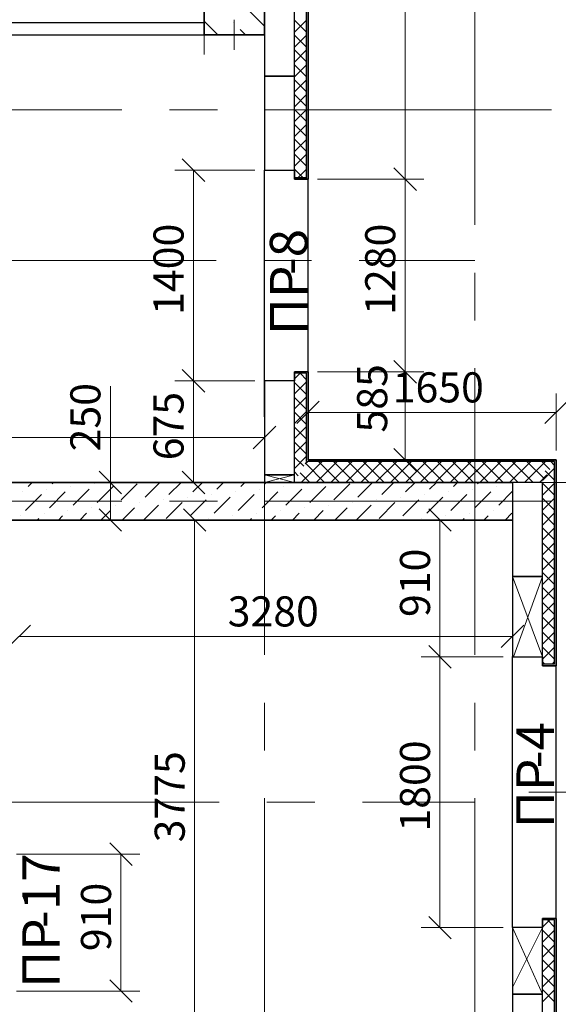
# Model space of a CAD drawing. Units: millimetres. Extents: x 5068 to 31447, y -7527 to -2508.
# Drawn here: x 15349 to 15385, y -7140 to -7075 of the extents above; entities that cross this region are included whole.
import ezdxf

# ---------------------------------------------------------------- set-up
doc = ezdxf.new("R2010")
doc.units = ezdxf.units.MM
doc.linetypes.add('CENTER2', pattern=[28.575, 19.05, -3.175, 3.175, -3.175])
doc.layers.get('0').update_dxf_attribs({"lineweight": 50})
for name, color, linetype, lineweight, true_color in [('kolonni_Ном._пера__62', 7, 'Continuous', 13, 0x383838), ('kolonni_Ном._пера__64', 7, 'Continuous', 35, 0x383838), ('kolonni_Ном._пера__94', 7, 'Continuous', 25, 0x9f9f9f), ('Peregorodki_Ном._пера__64', 7, 'Continuous', 35, 0x383838), ('Steni nesushie_Ном._пера__63', 7, 'Continuous', 25, 0x383838), ('Steni nesushie_Ном._пера__64', 7, 'Continuous', 35, 0x383838), ('Окна ArchiCAD_Ном._пера__94', 7, 'Continuous', 25, 0x9f9f9f), ('Утеплитель фасада', 7, 'Continuous', 25, 0x9f9f9f)]:
    doc.layers.add(name, color=color, linetype=linetype, lineweight=lineweight, true_color=true_color)
for name, color, linetype, lineweight in [('Steni nesushie_Ном._пера__10', 1, 'Continuous', 13), ('Газобетоннные блоки стен', 140, 'Continuous', 25), ('мои оси', 170, 'CENTER2', 5), ('размерная', 140, 'Continuous', 25)]:
    doc.layers.add(name, color=color, linetype=linetype, lineweight=lineweight)
doc.layers.add('Перегородки ПГП', color=7, linetype='Continuous')
doc.layers.add('ПЕРЕМЫЧКИ', color=7, linetype='Continuous')
doc.styles.add('СГЕНЕРИР_СТИЛЬ_1', font='ARIALN.TTF')

msp = doc.modelspace()

# ---------------------------------------------------------------- linework, layer by layer
at = {"color": 7, "linetype": 'ByBlock', "lineweight": -2}
for p, q in [((15361.138, -7085.701), (15359.638, -7084.201)), ((15373.715, -7084.801), (15375.215, -7086.301)), ((15375.215, -7086.301), (15373.715, -7084.801)), ((15359.638, -7098.201), (15361.138, -7099.701)), ((15361.138, -7099.701), (15359.638, -7098.201)), ((15373.715, -7097.601), (15375.215, -7099.101)), ((15375.215, -7099.101), (15373.715, -7097.601)), ((15368.753, -7100.295), (15367.253, -7101.795)), ((15383.753, -7101.795), (15385.253, -7100.295)), ((15364.353, -7103.47), (15365.853, -7101.97)), ((15373.715, -7103.451), (15375.215, -7104.951)), ((15355.61, -7106.451), (15354.11, -7104.951)), ((15359.638, -7104.951), (15361.138, -7106.451)), ((15354.11, -7107.451), (15355.61, -7108.951)), ((15361.217, -7108.951), (15359.717, -7107.451)), ((15377.527, -7108.951), (15376.027, -7107.451)), ((15349.553, -7115.182), (15348.053, -7116.682)), ((15380.853, -7116.682), (15382.353, -7115.182)), ((15377.527, -7118.039), (15376.027, -7116.539)), ((15376.027, -7116.539), (15377.527, -7118.039)), ((15356.317, -7131.151), (15354.817, -7129.651)), ((15376.027, -7134.539), (15377.527, -7136.039)), ((15354.817, -7138.751), (15356.317, -7140.251))]:
    msp.add_line(p, q, dxfattribs=at)
at = {"layer": 'kolonni_Ном._пера__62', "color": 7, "linetype": 'Continuous'}
msp.add_line((15363.103, -7074.951), (15363.103, -7076.951), dxfattribs=at)
at = {"layer": 'kolonni_Ном._пера__64', "color": 7, "linetype": 'Continuous'}
for p, q in [((15361.103, -7071.951), (15361.103, -7075.951)), ((15365.103, -7075.951), (15365.103, -7071.951)), ((15361.103, -7075.951), (15365.103, -7075.951))]:
    msp.add_line(p, q, dxfattribs=at)
at = {"layer": 'kolonni_Ном._пера__94', "color": 7, "linetype": 'Continuous'}
for p, q in [((15361.681, -7071.951), (15365.103, -7075.373)), ((15361.103, -7075.05), (15362.004, -7075.951)), ((15363.038, -7075.147), (15363.038, -7075.147)), ((15363.498, -7075.606), (15363.843, -7075.951))]:
    msp.add_line(p, q, dxfattribs=at)
at = {"layer": 'Peregorodki_Ном._пера__64', "color": 7, "linetype": 'Continuous'}
msp.add_line((15365.103, -7075.951), (15365.103, -7075.151), dxfattribs=at)
at = {"layer": 'Steni nesushie_Ном._пера__10', "color": 7, "linetype": 'Continuous'}
msp.add_line((15361.103, -7071.951), (15361.103, -7075.151), dxfattribs=at)
at = {"layer": 'Steni nesushie_Ном._пера__63', "color": 7, "linetype": 'Continuous'}
for p, q in [((15367.903, -7085.551), (15367.903, -7044.551)), ((15367.903, -7085.451), (15367.103, -7085.451)), ((15367.903, -7098.451), (15367.103, -7098.451)), ((15367.903, -7104.301), (15367.903, -7098.451)), ((15384.403, -7104.301), (15367.903, -7104.301)), ((15384.402, -7117.789), (15384.403, -7104.301)), ((15384.402, -7117.789), (15383.602, -7117.789)), ((15384.403, -7134.776), (15383.603, -7134.776)), ((15384.403, -7140.951), (15384.403, -7134.776)), ((15383.603, -7140.951), (15383.603, -7135.126))]:
    msp.add_line(p, q, dxfattribs=at)
at = {"layer": 'Steni nesushie_Ном._пера__64', "color": 7, "linetype": 'Continuous'}
for p, q in [((15368.003, -7085.551), (15368.003, -7044.551)), ((15367.103, -7085.551), (15367.103, -7084.951)), ((15368.003, -7085.551), (15367.103, -7085.551)), ((15368.003, -7098.351), (15367.103, -7098.351)), ((15367.103, -7098.951), (15367.103, -7098.351)), ((15368.003, -7104.201), (15368.003, -7098.351)), ((15384.503, -7104.201), (15368.003, -7104.201)), ((15384.503, -7117.889), (15384.503, -7104.201)), ((15381.603, -7105.701), (15297.784, -7105.701)), ((15297.784, -7108.201), (15381.603, -7108.201)), ((15383.602, -7117.889), (15383.602, -7117.289)), ((15384.503, -7117.889), (15383.602, -7117.889)), ((15384.503, -7134.676), (15383.602, -7134.676)), ((15383.603, -7135.276), (15383.603, -7134.676)), ((15384.503, -7148.851), (15384.503, -7134.676))]:
    msp.add_line(p, q, dxfattribs=at)
at = {"layer": 'Газобетоннные блоки стен', "color": 7, "lineweight": 30}
for p, q in [((15365.103, -7072.451), (15365.103, -7078.701)), ((15367.103, -7078.701), (15367.103, -7072.451)), ((15365.103, -7078.701), (15365.103, -7084.951)), ((15367.103, -7078.701), (15365.103, -7078.701)), ((15365.103, -7078.701), (15367.103, -7078.701)), ((15367.103, -7084.951), (15367.103, -7078.701)), ((15365.103, -7084.951), (15367.103, -7084.951)), ((15365.103, -7098.951), (15365.103, -7105.201)), ((15367.103, -7098.951), (15365.103, -7098.951)), ((15367.103, -7105.201), (15367.103, -7098.951)), ((15365.103, -7105.201), (15365.103, -7105.701)), ((15367.103, -7105.201), (15365.103, -7105.201)), ((15365.103, -7105.201), (15367.103, -7105.201)), ((15367.103, -7105.701), (15367.103, -7105.201)), ((15365.103, -7105.701), (15367.103, -7105.701)), ((15381.602, -7105.701), (15381.602, -7111.951)), ((15383.602, -7105.701), (15381.602, -7105.701)), ((15383.602, -7111.951), (15383.602, -7105.701)), ((15381.602, -7111.951), (15381.602, -7117.289)), ((15383.602, -7111.951), (15381.602, -7111.951)), ((15381.602, -7111.951), (15383.602, -7111.951)), ((15383.602, -7117.289), (15383.602, -7111.951)), ((15381.602, -7117.289), (15383.602, -7117.289)), ((15381.603, -7135.276), (15381.602, -7139.701)), ((15383.603, -7135.276), (15381.603, -7135.276)), ((15383.602, -7139.701), (15383.603, -7135.276)), ((15381.602, -7139.701), (15383.602, -7139.701)), ((15381.602, -7139.701), (15381.602, -7145.951)), ((15383.602, -7139.701), (15381.602, -7139.701)), ((15383.602, -7145.951), (15383.602, -7139.701))]:
    msp.add_line(p, q, dxfattribs=at)
at = {"layer": 'мои оси', "color": 7}
for p, q in [((15365.103, -7260.043), (15365.103, -7039.301)), ((15379.103, -7260.043), (15379.103, -7039.301)), ((14965.103, -7080.951), (15431.626, -7080.951)), ((14942.79, -7090.951), (15379.103, -7090.951)), ((14965.103, -7106.951), (15431.626, -7106.951)), ((14942.997, -7126.951), (15379.103, -7126.951))]:
    msp.add_line(p, q, dxfattribs=at)
at = {"layer": 'Окна ArchiCAD_Ном._пера__94', "color": 7, "linetype": 'Continuous'}
for p, q in [((15365.103, -7101.351), (15365.103, -7084.951)), ((15368.003, -7101.951), (15368.003, -7085.551)), ((15381.603, -7135.276), (15381.602, -7117.276)), ((15384.503, -7134.676), (15384.503, -7117.876))]:
    msp.add_line(p, q, dxfattribs=at)
at = {"layer": 'Перегородки ПГП', "color": 7, "linetype": 'Continuous', "lineweight": 30}
for p, q in [((15361.103, -7075.151), (15324.903, -7075.151)), ((15324.903, -7075.951), (15361.103, -7075.951))]:
    msp.add_line(p, q, dxfattribs=at)
at = {"layer": 'размерная', "color": 7, "lineweight": 5}
for p, q in [((15374.465, -7085.551), (15374.465, -7044.551)), ((15361.103, -7075.951), (15361.103, -7077.266)), ((15364.478, -7084.951), (15359.138, -7084.951)), ((15360.388, -7098.951), (15360.388, -7084.951)), ((15368.628, -7085.551), (15375.715, -7085.551)), ((15368.628, -7085.551), (15375.715, -7085.551)), ((15374.465, -7098.351), (15374.465, -7085.551)), ((15368.628, -7098.351), (15375.715, -7098.351)), ((15368.628, -7098.351), (15375.715, -7098.351)), ((15374.465, -7104.201), (15374.465, -7098.351)), ((15354.86, -7105.701), (15354.86, -7099.306)), ((15364.478, -7098.951), (15359.138, -7098.951)), ((15364.478, -7098.951), (15359.138, -7098.951)), ((15360.388, -7105.701), (15360.388, -7098.951)), ((15368.003, -7103.576), (15368.003, -7099.795)), ((15384.503, -7103.576), (15384.503, -7099.795)), ((15365.103, -7104.576), (15365.103, -7101.47)), ((15368.003, -7101.045), (15384.503, -7101.045)), ((15324.903, -7102.72), (15365.103, -7102.72)), ((15368.628, -7104.201), (15375.715, -7104.201)), ((15365.103, -7105.201), (15367.103, -7105.701)), ((15365.103, -7105.701), (15367.103, -7105.201)), ((15364.478, -7105.701), (15353.61, -7105.701)), ((15354.86, -7108.201), (15354.86, -7105.701)), ((15364.478, -7105.701), (15359.138, -7105.701)), ((15382.227, -7105.701), (15388.736, -7105.701)), ((15349.428, -7108.201), (15361.717, -7108.201)), ((15364.478, -7108.201), (15353.61, -7108.201)), ((15360.467, -7145.951), (15360.467, -7108.201)), ((15380.978, -7108.201), (15375.527, -7108.201)), ((15376.777, -7117.289), (15376.777, -7108.201)), ((15381.603, -7109.326), (15381.603, -7117.182)), ((15348.803, -7115.932), (15381.603, -7115.932)), ((15380.977, -7117.289), (15375.527, -7117.289)), ((15380.978, -7117.289), (15375.527, -7117.289)), ((15376.777, -7135.289), (15376.777, -7117.289)), ((15382.677, -7126.276), (15386.328, -7126.276)), ((15348.628, -7130.401), (15356.817, -7130.401)), ((15355.567, -7130.401), (15355.567, -7139.501)), ((15380.978, -7135.289), (15375.527, -7135.289)), ((15348.628, -7139.501), (15356.817, -7139.501))]:
    msp.add_line(p, q, dxfattribs=at)
at = {"layer": 'размерная', "color": 7, "lineweight": 15}
for p, q in [((15383.602, -7117.289), (15381.602, -7111.951)), ((15383.602, -7111.951), (15381.669, -7117.289)), ((15383.603, -7135.276), (15381.602, -7139.276)), ((15383.602, -7139.701), (15381.603, -7135.276))]:
    msp.add_line(p, q, dxfattribs=at)
at = {"layer": 'Утеплитель фасада', "color": 7, "linetype": 'Continuous'}
for p, q in [((15367.103, -7074.981), (15367.903, -7075.781)), ((15367.103, -7075.783), (15367.903, -7074.983)), ((15367.103, -7075.971), (15367.903, -7076.771)), ((15367.103, -7076.773), (15367.903, -7075.973)), ((15367.103, -7076.96), (15367.903, -7077.76)), ((15367.103, -7077.763), (15367.903, -7076.963)), ((15367.103, -7077.95), (15367.903, -7078.75)), ((15367.103, -7078.753), (15367.903, -7077.953)), ((15367.103, -7078.94), (15367.903, -7079.74)), ((15367.103, -7079.743), (15367.903, -7078.943)), ((15367.103, -7079.93), (15367.903, -7080.73)), ((15367.103, -7080.733), (15367.903, -7079.933)), ((15367.103, -7080.92), (15367.903, -7081.72)), ((15367.103, -7081.723), (15367.903, -7080.923)), ((15367.103, -7081.91), (15367.903, -7082.71)), ((15367.103, -7082.713), (15367.903, -7081.913)), ((15367.103, -7082.9), (15367.903, -7083.7)), ((15367.103, -7083.703), (15367.903, -7082.903)), ((15367.103, -7083.89), (15367.903, -7084.69)), ((15367.103, -7084.693), (15367.903, -7083.893)), ((15367.103, -7084.88), (15367.674, -7085.451)), ((15367.335, -7085.451), (15367.903, -7084.883)), ((15367.103, -7098.826), (15367.478, -7098.451)), ((15367.48, -7098.451), (15367.903, -7098.874)), ((15367.103, -7099.816), (15367.903, -7099.016)), ((15367.103, -7099.064), (15367.903, -7099.864)), ((15367.103, -7100.806), (15367.903, -7100.006)), ((15367.103, -7100.054), (15367.903, -7100.854)), ((15367.103, -7101.796), (15367.903, -7100.996)), ((15367.103, -7101.044), (15367.903, -7101.844)), ((15367.103, -7102.786), (15367.903, -7101.986)), ((15367.103, -7102.034), (15367.903, -7102.834)), ((15367.103, -7103.776), (15367.903, -7102.976)), ((15367.103, -7103.024), (15367.903, -7103.824)), ((15367.103, -7104.766), (15367.903, -7103.966)), ((15367.103, -7104.014), (15367.716, -7104.627)), ((15367.551, -7105.701), (15368.951, -7104.301)), ((15367.825, -7104.437), (15367.961, -7104.301)), ((15367.833, -7104.424), (15369.11, -7105.701)), ((15368.541, -7105.701), (15369.941, -7104.301)), ((15368.7, -7104.301), (15370.1, -7105.701)), ((15369.531, -7105.701), (15370.931, -7104.301)), ((15369.69, -7104.301), (15371.09, -7105.701)), ((15370.521, -7105.701), (15371.921, -7104.301)), ((15370.68, -7104.301), (15372.08, -7105.701)), ((15371.511, -7105.701), (15372.911, -7104.301)), ((15371.67, -7104.301), (15373.07, -7105.701)), ((15372.501, -7105.701), (15373.901, -7104.301)), ((15372.66, -7104.301), (15374.06, -7105.701)), ((15373.491, -7105.701), (15374.891, -7104.301)), ((15373.65, -7104.301), (15375.05, -7105.701)), ((15374.481, -7105.701), (15375.881, -7104.301)), ((15374.64, -7104.301), (15376.04, -7105.701)), ((15375.47, -7105.701), (15376.87, -7104.301)), ((15375.63, -7104.301), (15377.03, -7105.701)), ((15376.46, -7105.701), (15377.86, -7104.301)), ((15376.62, -7104.301), (15378.02, -7105.701)), ((15377.45, -7105.701), (15378.85, -7104.301)), ((15377.61, -7104.301), (15379.01, -7105.701)), ((15378.44, -7105.701), (15379.84, -7104.301)), ((15378.6, -7104.301), (15380, -7105.701)), ((15379.43, -7105.701), (15380.83, -7104.301)), ((15379.59, -7104.301), (15380.99, -7105.701)), ((15380.42, -7105.701), (15381.82, -7104.301)), ((15380.58, -7104.301), (15381.98, -7105.701)), ((15381.41, -7105.701), (15382.81, -7104.301)), ((15381.57, -7104.301), (15382.97, -7105.701)), ((15382.4, -7105.701), (15383.8, -7104.301)), ((15382.56, -7104.301), (15383.732, -7105.474)), ((15383.55, -7104.301), (15384.092, -7104.844)), ((15383.602, -7105.565), (15384.403, -7104.764)), ((15384.122, -7104.292), (15384.403, -7104.572)), ((15367.103, -7105.004), (15367.356, -7105.257)), ((15367.473, -7105.054), (15368.12, -7105.701)), ((15383.39, -7105.701), (15383.886, -7105.205)), ((15383.762, -7104.922), (15384.403, -7105.562)), ((15349.666, -7105.701), (15349.391, -7105.976)), ((15351.081, -7105.701), (15350.982, -7105.8)), ((15352.22, -7105.976), (15352.22, -7105.976)), ((15353.811, -7105.8), (15353.811, -7105.8)), ((15355.048, -7105.976), (15353.987, -7107.037)), ((15356.639, -7105.8), (15355.578, -7106.86)), ((15358.152, -7105.701), (15357.169, -7106.684)), ((15359.566, -7105.701), (15358.76, -7106.507)), ((15360.98, -7105.701), (15360.351, -7106.33)), ((15362.394, -7105.701), (15361.942, -7106.153)), ((15363.809, -7105.701), (15363.533, -7105.976)), ((15365.223, -7105.701), (15365.124, -7105.8)), ((15366.362, -7105.976), (15366.362, -7105.976)), ((15367.113, -7105.684), (15367.13, -7105.701)), ((15367.953, -7105.8), (15367.953, -7105.8)), ((15369.19, -7105.976), (15368.129, -7107.037)), ((15370.781, -7105.8), (15369.72, -7106.86)), ((15372.294, -7105.701), (15371.311, -7106.684)), ((15373.708, -7105.701), (15372.902, -7106.507)), ((15375.122, -7105.701), (15374.493, -7106.33)), ((15376.537, -7105.701), (15376.084, -7106.153)), ((15377.951, -7105.701), (15377.675, -7105.976)), ((15379.365, -7105.701), (15379.266, -7105.8)), ((15380.504, -7105.976), (15380.504, -7105.976)), ((15383.602, -7105.752), (15384.403, -7106.552)), ((15383.602, -7106.555), (15384.403, -7105.754)), ((15349.038, -7106.33), (15349.038, -7106.33)), ((15350.275, -7106.507), (15349.214, -7107.567)), ((15350.629, -7106.153), (15350.629, -7106.153)), ((15351.866, -7106.33), (15350.805, -7107.391)), ((15353.457, -7106.153), (15352.396, -7107.214)), ((15359.998, -7106.684), (15359.998, -7106.684)), ((15361.589, -7106.507), (15361.589, -7106.507)), ((15362.826, -7106.684), (15361.765, -7107.744)), ((15363.18, -7106.33), (15363.18, -7106.33)), ((15364.417, -7106.507), (15363.356, -7107.567)), ((15364.771, -7106.153), (15364.771, -7106.153)), ((15366.008, -7106.33), (15364.947, -7107.391)), ((15367.599, -7106.153), (15366.538, -7107.214)), ((15374.14, -7106.684), (15374.14, -7106.684)), ((15375.731, -7106.507), (15375.731, -7106.507)), ((15376.968, -7106.684), (15375.908, -7107.744)), ((15377.322, -7106.33), (15377.322, -7106.33)), ((15378.559, -7106.507), (15377.499, -7107.567)), ((15378.913, -7106.153), (15378.913, -7106.153)), ((15380.15, -7106.33), (15379.09, -7107.391)), ((15381.603, -7106.292), (15380.681, -7107.214)), ((15383.602, -7106.742), (15384.403, -7107.542)), ((15383.603, -7107.545), (15384.403, -7106.744)), ((15353.634, -7107.391), (15353.634, -7107.391)), ((15355.225, -7107.214), (15355.225, -7107.214)), ((15356.462, -7107.391), (15355.652, -7108.201)), ((15356.816, -7107.037), (15356.816, -7107.037)), ((15358.053, -7107.214), (15357.066, -7108.201)), ((15358.407, -7106.86), (15358.407, -7106.86)), ((15359.644, -7107.037), (15358.583, -7108.098)), ((15361.235, -7106.86), (15360.174, -7107.921)), ((15367.776, -7107.391), (15367.776, -7107.391)), ((15369.367, -7107.214), (15369.367, -7107.214)), ((15370.604, -7107.391), (15369.794, -7108.201)), ((15370.958, -7107.037), (15370.958, -7107.037)), ((15372.195, -7107.214), (15371.208, -7108.201)), ((15372.549, -7106.86), (15372.549, -7106.86)), ((15373.786, -7107.037), (15372.726, -7108.098)), ((15375.377, -7106.86), (15374.317, -7107.921)), ((15348.861, -7107.921), (15348.861, -7107.921)), ((15350.452, -7107.744), (15350.452, -7107.744)), ((15351.689, -7107.921), (15351.409, -7108.201)), ((15352.043, -7107.567), (15352.043, -7107.567)), ((15353.28, -7107.744), (15352.823, -7108.201)), ((15354.871, -7107.567), (15354.238, -7108.201)), ((15363.003, -7107.921), (15363.003, -7107.921)), ((15364.594, -7107.744), (15364.594, -7107.744)), ((15365.831, -7107.921), (15365.551, -7108.201)), ((15366.185, -7107.567), (15366.185, -7107.567)), ((15367.422, -7107.744), (15366.965, -7108.201)), ((15369.013, -7107.567), (15368.38, -7108.201)), ((15377.145, -7107.921), (15377.145, -7107.921)), ((15378.736, -7107.744), (15378.736, -7107.744)), ((15379.973, -7107.921), (15379.693, -7108.201)), ((15380.327, -7107.567), (15380.327, -7107.567)), ((15381.564, -7107.744), (15381.108, -7108.201)), ((15383.603, -7107.732), (15384.403, -7108.532)), ((15383.603, -7108.535), (15384.403, -7107.734)), ((15350.098, -7108.098), (15349.995, -7108.201)), ((15361.412, -7108.098), (15361.412, -7108.098)), ((15364.24, -7108.098), (15364.137, -7108.201)), ((15375.554, -7108.098), (15375.554, -7108.098)), ((15378.382, -7108.098), (15378.279, -7108.201)), ((15383.603, -7108.722), (15384.403, -7109.522)), ((15383.603, -7109.524), (15384.403, -7108.724)), ((15383.603, -7109.712), (15384.403, -7110.512)), ((15383.603, -7110.514), (15384.403, -7109.714)), ((15383.603, -7110.702), (15384.403, -7111.502)), ((15383.603, -7111.504), (15384.403, -7110.704)), ((15383.603, -7111.692), (15384.403, -7112.492)), ((15383.603, -7112.494), (15384.403, -7111.694)), ((15383.603, -7112.682), (15384.403, -7113.481)), ((15383.603, -7113.484), (15384.403, -7112.684)), ((15383.603, -7113.672), (15384.403, -7114.471)), ((15383.603, -7114.474), (15384.403, -7113.674)), ((15383.603, -7114.662), (15384.403, -7115.461)), ((15383.603, -7115.464), (15384.403, -7114.664)), ((15383.603, -7115.652), (15384.402, -7116.451)), ((15383.603, -7116.454), (15384.403, -7115.654)), ((15383.603, -7116.642), (15384.402, -7117.441)), ((15383.603, -7117.444), (15384.402, -7116.644)), ((15383.603, -7117.631), (15383.747, -7117.776)), ((15384.261, -7117.776), (15384.402, -7117.634)), ((15383.602, -7135.263), (15384.09, -7134.776)), ((15383.918, -7134.776), (15384.403, -7135.261)), ((15383.602, -7135.45), (15384.403, -7136.251)), ((15383.603, -7136.253), (15384.403, -7135.453)), ((15383.603, -7136.44), (15384.403, -7137.241)), ((15383.603, -7137.243), (15384.403, -7136.443)), ((15383.603, -7137.43), (15384.403, -7138.23)), ((15383.603, -7138.233), (15384.403, -7137.433)), ((15383.603, -7138.42), (15384.403, -7139.22)), ((15383.603, -7139.223), (15384.403, -7138.423)), ((15383.603, -7139.41), (15384.403, -7140.21)), ((15383.603, -7140.213), (15384.403, -7139.413))]:
    msp.add_line(p, q, dxfattribs=at)

# ---------------------------------------------------------------- texts
at = {"layer": 'ПЕРЕМЫЧКИ', "color": 7, "lineweight": 35, "style": 'СГЕНЕРИР_СТИЛЬ_1'}
for s, p in [('-8', (15367.966, -7091.93)), ('ПР', (15367.966, -7095.907)), ('-4', (15384.36, -7124.696)), ('ПР', (15384.36, -7128.673)), ('-17', (15351.499, -7135.318)), ('ПР', (15351.499, -7139.295))]:
    msp.add_text(s, height=2.5, rotation=90, dxfattribs=at).set_placement(p)
at = {"layer": 'размерная', "color": 7, "lineweight": 35, "style": 'СГЕНЕРИР_СТИЛЬ_1'}
for s, p in [('1400', (15359.729, -7094.566)), ('1280', (15373.806, -7094.566)), ('585', (15373.27, -7102.387)), ('250', (15354.2, -7103.64)), ('675', (15359.729, -7104.231)), ('910', (15376.118, -7114.646)), ('1800', (15376.118, -7128.904)), ('3775', (15359.808, -7129.622)), ('910', (15354.908, -7136.851))]:
    msp.add_text(s, height=2, rotation=90, dxfattribs=at).set_placement(p)
for s, p in [('1650', (15373.638, -7100.386)), ('3280', (15362.665, -7115.273))]:
    msp.add_text(s, height=2, dxfattribs=at).set_placement(p)

doc.saveas('drawing.dxf')
